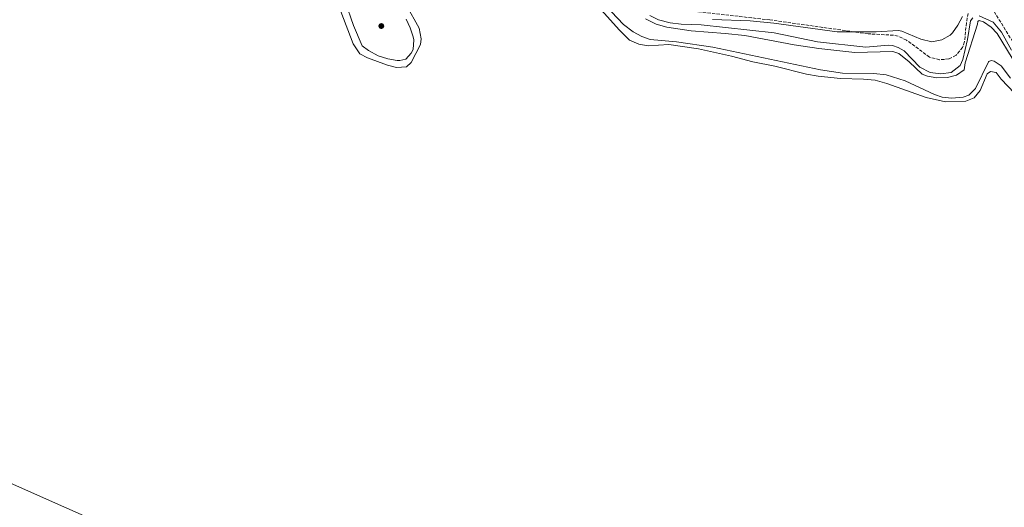
# Model space of a CAD drawing. Units: metres. Extents: x 648632 to 651492, y 4718459 to 4720834.
# Drawn here: x 650424 to 650947, y 4719657 to 4719916 of the extents above; entities that cross this region are included whole.
import ezdxf

# ---------------------------------------------------------------- set-up
doc = ezdxf.new("R2010")
doc.units = ezdxf.units.M
doc.header["$MEASUREMENT"] = 0
doc.linetypes.add('DGN Style 3', pattern=[2.435891, 1.739922, -0.695969])
for name, color, linetype, lineweight in [('Curva de nivel intermedia', 30, 'Continuous', 0), ('Embalse', 142, 'Continuous', 13), ('Límite de Autonomía', 7, 'Continuous', 0), ('Línea de máximo embalsamiento', 142, 'Continuous', 0), ('Máximo embalsamiento', 142, 'Continuous', 0), ('Punto acotado terreno (símbolo)', 7, 'Continuous', 0), ('Zona arbolada', 92, 'DGN Style 3', 0)]:
    doc.layers.add(name, color=color, linetype=linetype, lineweight=lineweight)

# ---------------------------------------------------------------- blocks, each defined once
blk = doc.blocks.new('5PATER')
at = {"layer": 'Punto acotado terreno (símbolo)', "linetype": 'Continuous', "lineweight": 0}
h = blk.add_hatch(color=51, dxfattribs=at)
edge = h.paths.add_edge_path()
edge.add_ellipse((0, 0), major_axis=(-0.11, -0.111), ratio=0.999422, start_angle=0, end_angle=360)

msp = doc.modelspace()

# ---------------------------------------------------------------- linework, layer by layer
at = {"layer": 'Curva de nivel intermedia', "color": 30, "linetype": 'Continuous', "lineweight": 0, "flags": 128}
for points, elevation in [([(650729.15, 4719930.43), (650745.05, 4719913.53), (650750.16, 4719909.57), (650754.72, 4719907.13), (650759.07, 4719905.6), (650773.21, 4719904.36), (650792.52, 4719901.5), (650849.63, 4719889.43), (650861.42, 4719887.7), (650877.95, 4719887.53), (650884.61, 4719886.68), (650894.7, 4719883.55), (650910.34, 4719876.24), (650914.38, 4719874.95), (650919.35, 4719874.33), (650925.53, 4719874.88), (650928.57, 4719875.87), (650932.02, 4719879.43), (650938.91, 4719893.62), (650939.17, 4719893.92), (650940.47, 4719894.35), (650942.07, 4719894.08), (650945.68, 4719891.63), (650950.71, 4719884.94)], 480), ([(650597, 4719925.8), (650601.47, 4719913.04), (650606.15, 4719902.23), (650609.45, 4719899.73), (650614.6, 4719896.95), (650619.68, 4719895.19), (650624.64, 4719894.44), (650626.17, 4719894.38), (650629.25, 4719895.15), (650632.11, 4719898.23), (650633.15, 4719900.26), (650633.52, 4719905.28), (650633.17, 4719907.04), (650631.62, 4719911.79), (650629.38, 4719916.28)], 480), ([(650756.74, 4719916.45), (650762.3, 4719913.65), (650767.97, 4719912.13), (650780.89, 4719910.13), (650799.1, 4719908.8), (650809.39, 4719907.63), (650835.7, 4719902.7)], 485), ([(650792.24, 4719916.22), (650812.25, 4719915.48), (650824.87, 4719914.24), (650858.55, 4719909.65), (650879.2, 4719909.54), (650891.06, 4719910.25), (650892.91, 4719909.92), (650903.07, 4719905.8), (650908.92, 4719904.34), (650914.25, 4719905.43), (650918.62, 4719907.88), (650919.84, 4719909.02), (650922.76, 4719913.08), (650925.17, 4719917.77)], 490), ([(650835.7, 4719902.7), (650848.84, 4719900.71), (650867.88, 4719898.6), (650888.13, 4719899.2), (650891.35, 4719898.18), (650896.77, 4719893.62), (650903.76, 4719887.07), (650906.57, 4719886.04), (650911.57, 4719885.17), (650917.21, 4719885.31), (650922.05, 4719886.58), (650926, 4719889.49), (650926.66, 4719893.06), (650933.13, 4719913.72), (650933.34, 4719915.13), (650933.99, 4719915.57), (650936.38, 4719914.88), (650940.47, 4719912.03), (650943.66, 4719908.76), (650951.52, 4719895.69)], 485)]:
    msp.add_lwpolyline(points, dxfattribs=dict(at, elevation=elevation))
at = {"layer": 'Embalse', "color": 142, "linetype": 'Continuous', "lineweight": 13, "elevation": 478.63, "flags": 128}
for points in [[(650594.67, 4719920.35), (650601.35, 4719903.16), (650604.75, 4719897.92), (650608.94, 4719895.85), (650619.46, 4719891.85), (650624.41, 4719890.67), (650629.69, 4719891.05), (650632.09, 4719893.4), (650637.12, 4719902.81), (650637.49, 4719905.84), (650636.45, 4719911.53), (650629.43, 4719924.02)], [(650594.67, 4719920.35), (650601.35, 4719903.16), (650604.75, 4719897.92), (650608.94, 4719895.85), (650619.46, 4719891.85), (650624.41, 4719890.67), (650629.69, 4719891.05), (650632.09, 4719893.4), (650637.12, 4719902.81), (650637.49, 4719905.84), (650636.45, 4719911.53), (650629.43, 4719924.02)], [(650731.71, 4719922.82), (650742.59, 4719910.68), (650748.2, 4719905.18), (650753.16, 4719903), (650758.1, 4719902.18), (650769.03, 4719902.88), (650784.92, 4719900.62), (650802.45, 4719896.67), (650813.67, 4719893.63), (650825.35, 4719891.37), (650842.17, 4719887.1), (650848.36, 4719886.01), (650860.27, 4719884.76), (650872.57, 4719884.53), (650878.7, 4719883.97), (650884.96, 4719882.22), (650905.93, 4719874.75), (650916.13, 4719872.35), (650926.99, 4719872.81), (650931.31, 4719874.47), (650934.63, 4719878.45), (650938.3, 4719887.35), (650940.07, 4719888.57), (650943.05, 4719887.96), (650945.77, 4719884.49), (650959.96, 4719869.56)], [(650731.71, 4719922.82), (650742.59, 4719910.68), (650748.2, 4719905.18), (650753.16, 4719903), (650758.1, 4719902.18), (650769.03, 4719902.88), (650784.92, 4719900.62), (650802.45, 4719896.67), (650813.67, 4719893.63), (650825.35, 4719891.37), (650842.17, 4719887.1), (650848.36, 4719886.01), (650860.27, 4719884.76), (650872.57, 4719884.53), (650878.7, 4719883.97), (650884.96, 4719882.22), (650905.93, 4719874.75), (650916.13, 4719872.35), (650926.99, 4719872.81), (650931.31, 4719874.47), (650934.63, 4719878.45), (650938.3, 4719887.35), (650940.07, 4719888.57), (650943.05, 4719887.96), (650945.77, 4719884.49), (650959.96, 4719869.56)]]:
    msp.add_lwpolyline(points, dxfattribs=at)
at = {"layer": 'Límite de Autonomía', "color": 7, "linetype": 'Continuous', "lineweight": 0, "elevation": 478.63, "flags": 128}
msp.add_lwpolyline([(650137.55, 4719794.55), (650798.28, 4719501.44)], dxfattribs=at)
at = {"layer": 'Línea de máximo embalsamiento', "color": 142, "linetype": 'Continuous', "lineweight": 0, "elevation": 485.99, "flags": 128}
for points in [[(650759.03, 4719918.32), (650763.56, 4719916.06), (650769.77, 4719914.37), (650775.59, 4719913.65), (650786.33, 4719913.33), (650825.04, 4719909.07), (650848.16, 4719904.29), (650873.75, 4719901.55), (650885.85, 4719902.59), (650887.95, 4719902.3), (650890.92, 4719901.23), (650894.07, 4719899.46), (650902.53, 4719890.84), (650908.02, 4719888), (650913.65, 4719887.25), (650919.09, 4719888.07), (650923.99, 4719891.76), (650925.27, 4719894.92), (650927.84, 4719905.62), (650929.47, 4719915.52), (650930.74, 4719917.11)], [(650934.09, 4719918.14), (650941.52, 4719914.79), (650945.94, 4719909.49), (650951.14, 4719899.86)]]:
    msp.add_lwpolyline(points, dxfattribs=at)
at = {"layer": 'Máximo embalsamiento', "color": 142, "linetype": 'Continuous', "lineweight": 0, "elevation": 485.94, "flags": 128}
for points in [[(650759.03, 4719918.32), (650763.56, 4719916.06), (650769.77, 4719914.37), (650775.59, 4719913.65), (650786.33, 4719913.33), (650825.04, 4719909.07), (650848.16, 4719904.29), (650873.75, 4719901.55), (650885.85, 4719902.59), (650887.95, 4719902.3), (650890.92, 4719901.23), (650894.07, 4719899.46), (650902.53, 4719890.84), (650908.02, 4719888), (650913.65, 4719887.25), (650919.09, 4719888.07), (650923.99, 4719891.76), (650925.27, 4719894.92), (650927.84, 4719905.62), (650929.47, 4719915.52), (650930.74, 4719917.11)], [(650934.09, 4719918.14), (650941.52, 4719914.79), (650945.94, 4719909.49), (650951.14, 4719899.86)]]:
    msp.add_lwpolyline(points, dxfattribs=at)
at = {"layer": 'Zona arbolada', "color": 92, "linetype": 'DGN Style 3', "lineweight": 0}
for points in [[(650928.18, 4719919.4, 494.07), (650927.21, 4719914.42, 493.8), (650926.26, 4719904.43, 493.35), (650925.22, 4719901.35, 493.31), (650921.72, 4719897.14, 493.31), (650917.94, 4719895.18, 493.31), (650912.94, 4719894.78, 493.31), (650907.59, 4719896.21, 493.31), (650895.45, 4719905.18, 493.59), (650890.91, 4719907.32, 493.65), (650888.52, 4719907.81, 493.69), (650874.96, 4719908.56, 494.64), (650822.8, 4719915.97, 496.06), (650783.06, 4719920.41, 496.67)], [(650928.18, 4719919.4, 494.07), (650927.21, 4719914.42, 493.8), (650926.26, 4719904.43, 493.35), (650925.22, 4719901.35, 493.31), (650921.72, 4719897.14, 493.31), (650917.94, 4719895.18, 493.31), (650912.94, 4719894.78, 493.31), (650907.59, 4719896.21, 493.31), (650895.45, 4719905.18, 493.59), (650890.91, 4719907.32, 493.65), (650888.52, 4719907.81, 493.69), (650874.96, 4719908.56, 494.64), (650822.8, 4719915.97, 496.06), (650783.06, 4719920.41, 496.67)], [(650958.25, 4719894, 495.4), (650941.56, 4719921.08, 495.02)], [(650958.25, 4719894, 495.4), (650941.56, 4719921.08, 495.02)]]:
    msp.add_polyline3d(points, dxfattribs=at)

# ---------------------------------------------------------------- block references
at = {"layer": 'Punto acotado terreno (símbolo)', "color": 7, "linetype": 'Continuous', "lineweight": 0, "xscale": 10, "yscale": 10, "zscale": 10}
msp.add_blockref('5PATER', (650616.26, 4719912.7, 483.52), dxfattribs=at)

doc.saveas('drawing.dxf')
